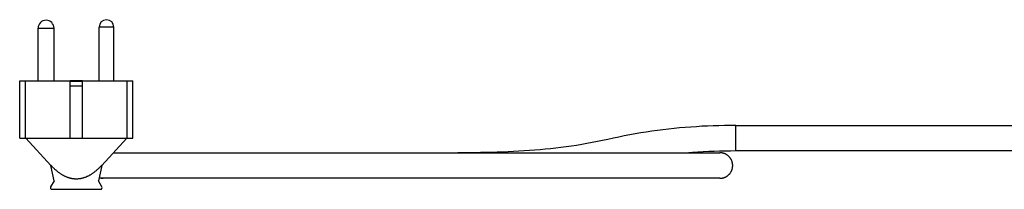
# Model space of a CAD drawing. Units: millimetres. Extents: x -1029 to 3473, y -575 to 2519.
# Drawn here: x 2550 to 2859, y 1183 to 1236 of the extents above; entities that cross this region are included whole.
import ezdxf

# ---------------------------------------------------------------- set-up
doc = ezdxf.new("R2010")
doc.units = ezdxf.units.MM
doc.header["$LTSCALE"] = 19.36
doc.layers.get('0').update_dxf_attribs({"linetype": 'CONTINUOUS'})
doc.layers.add('02___PRT_ALL_AXES', color=7, linetype='CONTINUOUS')

msp = doc.modelspace()

# ---------------------------------------------------------------- linework, layer by layer
at = {"color": 7, "linetype": 'Continuous'}
for p, q in [((2549.63, 1217.33), (2551.42, 1217.33)), ((2549.63, 1199.33), (2549.63, 1217.33)), ((2551.42, 1199.33), (2551.42, 1217.33)), ((2569.37, 1217.33), (2565.47, 1217.33)), ((2565.47, 1199.33), (2565.47, 1217.33)), ((2569.37, 1217.13), (2565.47, 1217.13)), ((2569.37, 1199.33), (2569.37, 1217.33)), ((2583.42, 1217.33), (2585.22, 1217.33)), ((2583.42, 1199.33), (2583.42, 1217.33)), ((2585.22, 1199.33), (2585.22, 1217.33)), ((2569.37, 1215.63), (2565.47, 1215.63)), ((2774.71, 1203.33), (2881.96, 1203.33)), ((2549.63, 1199.33), (2585.22, 1199.33)), ((2551.57, 1199.33), (2559.4, 1190.76)), ((2583.27, 1199.33), (2575.45, 1190.76)), ((2579.1, 1194.76), (2769.73, 1194.76)), ((2761.12, 1194.86), (2759.92, 1194.76)), ((2881.96, 1195.33), (2774.71, 1195.33)), ((2559.4, 1190.76), (2559.42, 1190.86)), ((2560.48, 1186.02), (2559.4, 1190.76)), ((2559.61, 1190.65), (2559.42, 1190.86)), ((2575.45, 1190.76), (2574.37, 1186.02)), ((2575.43, 1190.86), (2575.45, 1190.76)), ((2560.48, 1186.02), (2559.36, 1184.08)), ((2575.49, 1184.08), (2574.37, 1186.02)), ((2769.73, 1186.76), (2574.54, 1186.76)), ((2559.79, 1183.33), (2575.06, 1183.33))]:
    msp.add_line(p, q, dxfattribs=at)
at = {"color": 8, "linetype": 'Continuous'}
msp.add_line((2774.71, 1195.33), (2774.71, 1203.33), dxfattribs=at)
at = {"color": 7, "linetype": 'Continuous'}
for points in [[(2774.71, 1203.33), (2772.92, 1203.32), (2771.15, 1203.3), (2769.37, 1203.26), (2767.6, 1203.21), (2765.83, 1203.14), (2764.07, 1203.06), (2762.31, 1202.95), (2760.55, 1202.84), (2758.8, 1202.7), (2757.05, 1202.55), (2755.3, 1202.38), (2753.55, 1202.2), (2751.81, 1201.99), (2750.06, 1201.77), (2748.32, 1201.53), (2746.58, 1201.27), (2744.84, 1200.99), (2743.11, 1200.69), (2741.37, 1200.37), (2739.64, 1200.03), (2737.92, 1199.68), (2736.22, 1199.32), (2734.53, 1198.96), (2732.86, 1198.61), (2731.21, 1198.27), (2729.57, 1197.95), (2727.93, 1197.64), (2726.3, 1197.36), (2724.67, 1197.1), (2723.03, 1196.85), (2721.4, 1196.62), (2719.76, 1196.41), (2718.12, 1196.21), (2716.48, 1196.03), (2714.83, 1195.86), (2713.18, 1195.71), (2711.52, 1195.57), (2709.86, 1195.44), (2708.19, 1195.33), (2706.51, 1195.23), (2704.83, 1195.14), (2703.13, 1195.06), (2701.43, 1194.99), (2699.72, 1194.93), (2697.99, 1194.89), (2696.26, 1194.85), (2694.51, 1194.82), (2692.75, 1194.79), (2690.97, 1194.78), (2689.19, 1194.77), (2687.38, 1194.76)], [(2774.71, 1195.33), (2772.99, 1195.32), (2771.28, 1195.3), (2769.57, 1195.26), (2767.87, 1195.21), (2766.18, 1195.15), (2764.49, 1195.07), (2762.81, 1194.97), (2761.12, 1194.86)], [(2769.73, 1186.76), (2769.87, 1186.77), (2770, 1186.77), (2770.14, 1186.79), (2770.27, 1186.8), (2770.4, 1186.82), (2770.54, 1186.85), (2770.67, 1186.88), (2770.8, 1186.91), (2770.93, 1186.95), (2771.06, 1186.99), (2771.18, 1187.04), (2771.31, 1187.09), (2771.43, 1187.14), (2771.55, 1187.2), (2771.67, 1187.27), (2771.79, 1187.34), (2771.9, 1187.41), (2772.02, 1187.48), (2772.13, 1187.56), (2772.23, 1187.64), (2772.34, 1187.73), (2772.44, 1187.82), (2772.54, 1187.91), (2772.63, 1188.01), (2772.72, 1188.11), (2772.81, 1188.21), (2772.89, 1188.32), (2772.97, 1188.42), (2773.05, 1188.54), (2773.13, 1188.65), (2773.19, 1188.76), (2773.26, 1188.88), (2773.32, 1189), (2773.38, 1189.13), (2773.43, 1189.25), (2773.48, 1189.38), (2773.53, 1189.5), (2773.57, 1189.63), (2773.6, 1189.76), (2773.63, 1189.89), (2773.66, 1190.03), (2773.68, 1190.16), (2773.7, 1190.29), (2773.72, 1190.43), (2773.73, 1190.56), (2773.73, 1190.7), (2773.73, 1190.83), (2773.73, 1190.97), (2773.72, 1191.1), (2773.7, 1191.24), (2773.68, 1191.37), (2773.66, 1191.5), (2773.63, 1191.64), (2773.6, 1191.77), (2773.57, 1191.9), (2773.53, 1192.03), (2773.48, 1192.15), (2773.43, 1192.28), (2773.38, 1192.4), (2773.32, 1192.53), (2773.26, 1192.65), (2773.19, 1192.76), (2773.13, 1192.88), (2773.05, 1192.99), (2772.97, 1193.11), (2772.89, 1193.21), (2772.81, 1193.32), (2772.72, 1193.42), (2772.63, 1193.52), (2772.54, 1193.62), (2772.44, 1193.71), (2772.34, 1193.8), (2772.23, 1193.89), (2772.13, 1193.97), (2772.02, 1194.05), (2771.9, 1194.12), (2771.79, 1194.19), (2771.67, 1194.26), (2771.55, 1194.33), (2771.43, 1194.39), (2771.31, 1194.44), (2771.18, 1194.49), (2771.06, 1194.54), (2770.93, 1194.58), (2770.8, 1194.62), (2770.67, 1194.65), (2770.54, 1194.68), (2770.4, 1194.71), (2770.27, 1194.73), (2770.14, 1194.74), (2770, 1194.76), (2769.87, 1194.76), (2769.73, 1194.76)], [(2575.43, 1190.86), (2575.23, 1190.65), (2575.04, 1190.45), (2574.86, 1190.26), (2574.67, 1190.08), (2574.49, 1189.9), (2574.31, 1189.73), (2574.13, 1189.57), (2573.96, 1189.41), (2573.79, 1189.27), (2573.62, 1189.12), (2573.45, 1188.98), (2573.29, 1188.85), (2573.13, 1188.73), (2572.97, 1188.6), (2572.81, 1188.49), (2572.65, 1188.38), (2572.5, 1188.27), (2572.34, 1188.16), (2572.19, 1188.07), (2572.05, 1187.97), (2571.9, 1187.88), (2571.75, 1187.79), (2571.61, 1187.71), (2571.46, 1187.63), (2571.32, 1187.56), (2571.18, 1187.48), (2571.04, 1187.41), (2570.91, 1187.35), (2570.77, 1187.28), (2570.63, 1187.22), (2570.5, 1187.17), (2570.37, 1187.11), (2570.23, 1187.06), (2570.1, 1187.01), (2569.97, 1186.97), (2569.84, 1186.92), (2569.71, 1186.88), (2569.59, 1186.84), (2569.46, 1186.81), (2569.33, 1186.77), (2569.21, 1186.74), (2569.08, 1186.71), (2568.95, 1186.69), (2568.83, 1186.66), (2568.71, 1186.64), (2568.58, 1186.62), (2568.46, 1186.6), (2568.34, 1186.58), (2568.22, 1186.57), (2568.09, 1186.56), (2567.97, 1186.55), (2567.85, 1186.54), (2567.73, 1186.53), (2567.61, 1186.53), (2567.48, 1186.53), (2567.36, 1186.53), (2567.24, 1186.53), (2567.12, 1186.53), (2567, 1186.54), (2566.88, 1186.55), (2566.75, 1186.56), (2566.63, 1186.57), (2566.51, 1186.58), (2566.39, 1186.6), (2566.26, 1186.62), (2566.14, 1186.64), (2566.02, 1186.66), (2565.89, 1186.69), (2565.77, 1186.71), (2565.64, 1186.74), (2565.52, 1186.77), (2565.39, 1186.81), (2565.26, 1186.84), (2565.13, 1186.88), (2565.01, 1186.92), (2564.88, 1186.97), (2564.75, 1187.01), (2564.61, 1187.06), (2564.48, 1187.11), (2564.35, 1187.17), (2564.21, 1187.22), (2564.08, 1187.28), (2563.94, 1187.35), (2563.8, 1187.41), (2563.67, 1187.48), (2563.53, 1187.56), (2563.38, 1187.63), (2563.24, 1187.71), (2563.1, 1187.79), (2562.95, 1187.88), (2562.8, 1187.97), (2562.65, 1188.07), (2562.5, 1188.16), (2562.35, 1188.27), (2562.2, 1188.38), (2562.04, 1188.49), (2561.88, 1188.6), (2561.72, 1188.73), (2561.56, 1188.85), (2561.39, 1188.98), (2561.23, 1189.12), (2561.06, 1189.27), (2560.89, 1189.41), (2560.71, 1189.57), (2560.54, 1189.73), (2560.36, 1189.9), (2560.18, 1190.08), (2559.99, 1190.26), (2559.8, 1190.45), (2559.61, 1190.65)]]:
    msp.add_lwpolyline(points, dxfattribs=at)
for centre, radius, start, end in [((2575.88, 1190.76), 4, 251.1733, 270), ((2559.79, 1183.83), 0.5, 150, 270), ((2575.06, 1183.83), 0.5, 270, 30)]:
    msp.add_arc(centre, radius, start, end, dxfattribs=at)
at = {"layer": '02___PRT_ALL_AXES', "color": 8, "linetype": 'Continuous'}
for p, q in [((2555.42, 1233.83), (2560.42, 1233.83)), ((2579.24, 1234.16), (2574.61, 1234.16))]:
    msp.add_line(p, q, dxfattribs=at)
at = {"layer": '02___PRT_ALL_AXES', "color": 7, "linetype": 'Continuous'}
for p, q in [((2555.42, 1217.33), (2555.42, 1233.83)), ((2560.42, 1217.33), (2560.42, 1233.83)), ((2574.61, 1217.33), (2574.61, 1234.16)), ((2579.24, 1217.33), (2579.24, 1234.16)), ((2551.42, 1217.33), (2565.47, 1217.33)), ((2569.37, 1217.33), (2583.42, 1217.33))]:
    msp.add_line(p, q, dxfattribs=at)
for centre, radius in [((2557.92, 1233.83), 2.5), ((2576.92, 1234.16), 2.31)]:
    msp.add_arc(centre, radius, 0, 180, dxfattribs=at)

doc.saveas('drawing.dxf')
